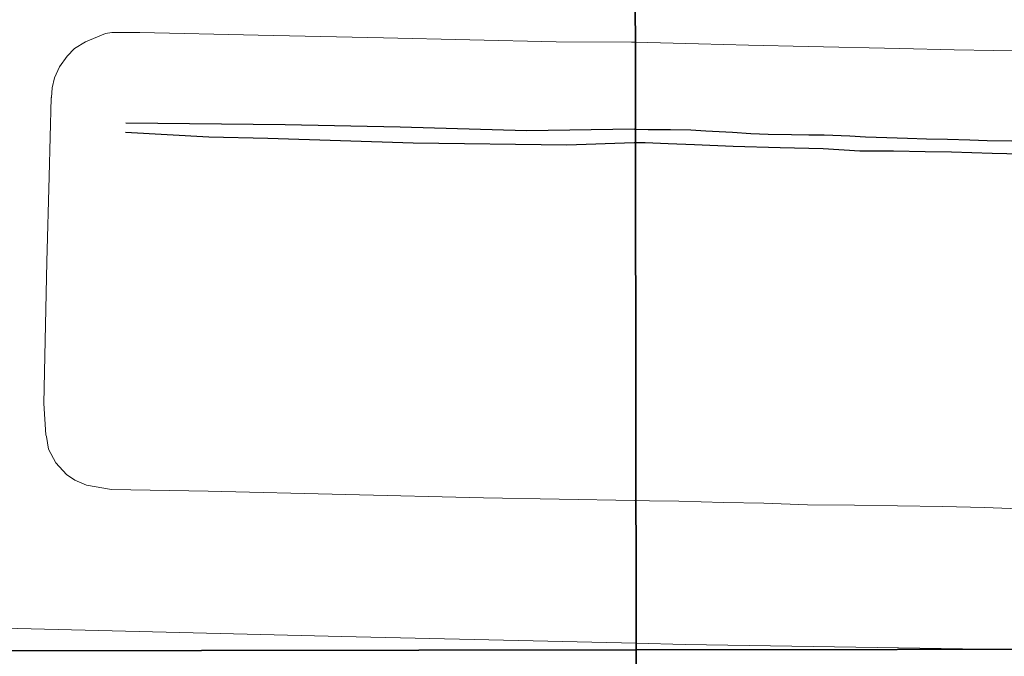
# Model space of a CAD drawing. Units: millimetres. Extents: x 283105 to 285607, y 1679888 to 1682724.
# Drawn here: x 283851 to 284215, y 1680444 to 1680679 of the extents above; entities that cross this region are included whole.
import ezdxf

# ---------------------------------------------------------------- set-up
doc = ezdxf.new("R2010")
doc.units = ezdxf.units.MM
doc.header["$MEASUREMENT"] = 0
doc.layers.add('Canal', color=5, linetype='Continuous', lineweight=25)
doc.layers.add('Pavimentacao_Asfaltica_S_Mfio', color=10, linetype='Continuous', lineweight=15)
doc.layers.add('Malha', color=7, linetype='Continuous', plot=False)

msp = doc.modelspace()

# ---------------------------------------------------------------- linework, layer by layer
at = {"layer": 'Canal', "flags": 128}
for points in [[(284078.38, 1680638.637), (284038.455, 1680638.061), (283991.75, 1680639.428), (283949.266, 1680640.261), (283890.35, 1680640.891)], [(283890.164, 1680637.489), (283921.011, 1680635.836), (283942.823, 1680635.328), (283996.536, 1680633.651), (284053.448, 1680632.866), (284078.27, 1680633.758), (284078.764, 1680633.759)], [(284078.369, 1680638.637), (284078.757, 1680638.634)], [(284078.757, 1680638.634), (284083.487, 1680638.589), (284091.715, 1680638.591), (284099.192, 1680638.417), (284104.761, 1680638.043), (284114.696, 1680637.531), (284121.42, 1680637.044), (284127.905, 1680636.845), (284136.497, 1680636.671), (284142.907, 1680636.598), (284148.502, 1680636.524), (284158.01, 1680636.176), (284163.893, 1680635.826), (284171.695, 1680635.602), (284179.397, 1680635.316), (284186.372, 1680635.092), (284194.174, 1680634.919), (284202.415, 1680634.733), (284208.825, 1680634.484), (284217.932, 1680634.348)], [(284078.764, 1680633.759), (284082.384, 1680633.771), (284090.814, 1680633.335), (284100.56, 1680632.936), (284114.936, 1680632.363), (284132.221, 1680631.828), (284148.227, 1680631.469), (284161.724, 1680630.657), (284174.231, 1680630.636), (284185.884, 1680630.363), (284195.63, 1680630.24), (284210.696, 1680629.818), (284221.584, 1680629.558), (284235.043, 1680629.285), (284248.415, 1680628.662), (284259.316, 1680628.289), (284271.383, 1680628.016), (284283.463, 1680628.207), (284292.406, 1680628.674), (284294.099, 1680628.913), (284295.742, 1680629.867)]]:
    msp.add_lwpolyline(points, dxfattribs=at)
at = {"layer": 'Malha', "flags": 128}
for points in [[(283595.758, 1680999.557), (284078.236, 1681000.262), (284079.034, 1680446.002), (283596.58, 1680445.297), (283595.758, 1680999.557)], [(284078.236, 1681000.262), (284560.715, 1681000.946), (284561.488, 1680446.686), (284079.034, 1680446.002), (284078.236, 1681000.262)], [(284079.034, 1680446.002), (284561.488, 1680446.686), (284562.262, 1679892.425), (284079.832, 1679891.741), (284079.034, 1680446.002)], [(283596.58, 1680445.297), (284079.034, 1680446.002), (284079.832, 1679891.741), (283597.402, 1679891.036), (283596.58, 1680445.297)]]:
    msp.add_lwpolyline(points, close=True, dxfattribs=at)
at = {"layer": 'Pavimentacao_Asfaltica_S_Mfio', "flags": 128}
for points in [[(284078.955, 1680501.319), (284078.593, 1680501.326), (284022.513, 1680502.246), (283920.724, 1680504.695), (283885.016, 1680505.33), (283875.808, 1680506.93), (283871.413, 1680508.762), (283868.337, 1680510.967), (283864.425, 1680515.211), (283861.768, 1680520.34), (283860.964, 1680524.926), (283860.931, 1680524.993), (283860.763, 1680525.595), (283859.96, 1680537.123), (283861.07, 1680589.622), (283861.928, 1680621.21), (283862.753, 1680650.213), (283862.788, 1680650.313), (283863.088, 1680653.93), (283863.954, 1680657.637), (283865.817, 1680661.769), (283868.582, 1680665.672), (283871.285, 1680668.476), (283875.389, 1680670.942), (283882.741, 1680674.052), (283885.106, 1680674.453), (283895.424, 1680674.389), (283939.183, 1680673.465), (283985.559, 1680672.466), (284049.499, 1680670.968), (284077.322, 1680670.835)], [(284077.322, 1680670.835), (284078.711, 1680670.799)], [(284078.711, 1680670.799), (284102.096, 1680670.177), (284120.611, 1680669.731), (284142.601, 1680669.198), (284176.544, 1680668.454), (284196.627, 1680667.971), (284225.992, 1680667.527)], [(284223.944, 1680498.048), (284207.825, 1680498.671), (284192.371, 1680499.093), (284175.613, 1680499.276), (284159.807, 1680499.56), (284142.334, 1680499.756), (284126.303, 1680500.291), (284111.363, 1680500.613), (284094.793, 1680501.023), (284083.98, 1680501.22), (284078.955, 1680501.319)], [(283596.56, 1680459.057), (283785.226, 1680455.542), (283970.024, 1680451.046), (284079.031, 1680448.51)], [(284079.031, 1680448.51), (284097.13, 1680448.089), (284215.489, 1680446.195)]]:
    msp.add_lwpolyline(points, dxfattribs=at)

doc.saveas('drawing.dxf')
